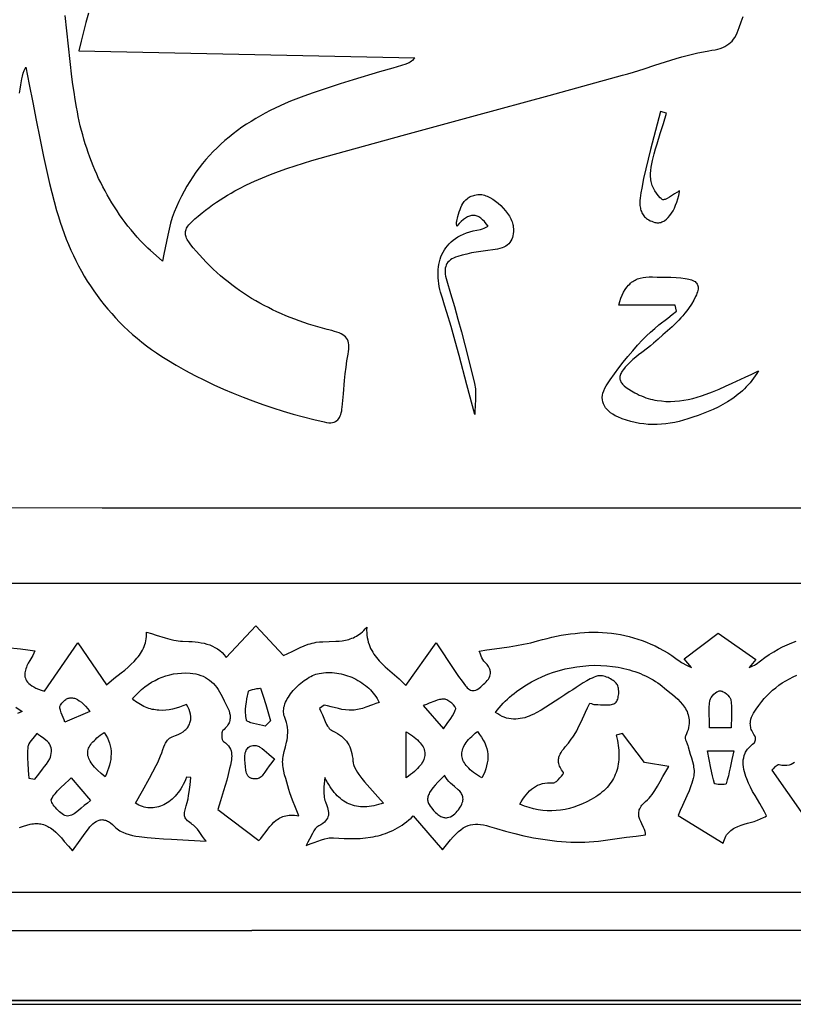
# Model space of a CAD drawing. Extents: x 0 to 523, y 0 to 301.
# Drawn here: x 237 to 319, y 0 to 104 of the extents above; entities that cross this region are included whole.
import ezdxf

# ---------------------------------------------------------------- set-up
doc = ezdxf.new("R2010")
doc.units = 0
doc.layers.add('PAGE_1', color=18, linetype='CONTINUOUS')
doc.layers.add('PAGE_2', color=18, linetype='CONTINUOUS')

msp = doc.modelspace()

# ---------------------------------------------------------------- linework, layer by layer
at = {"layer": 'PAGE_1'}
for points in [[(521.23, 0), (0, 0), (0, 149.67), (0.01, 299.34), (0.02, 299.53), (0.05, 299.73), (0.09, 299.93), (0.14, 300.13), (0.25, 300.53), (0.35, 300.92), (0.33, 299.51), (0.32, 298.1), (0.32, 2.71), (0.32, 0.39), (2.93, 0.39), (520, 0.39)], [(237.01, 96.34), (237.1, 96.79), (237.17, 97.24), (237.27, 97.85), (237.33, 98.16), (237.4, 98.45), (237.5, 98.73), (237.6, 98.95), (237.67, 99.09), (238.05, 97.25), (238.42, 95.38), (238.78, 93.49), (239.16, 91.58), (239.55, 89.67), (239.76, 88.71), (239.98, 87.75), (240.2, 86.8), (240.44, 85.84), (240.68, 84.89), (240.94, 83.94), (241.12, 83.32), (241.32, 82.71), (241.52, 82.11), (241.73, 81.51), (241.96, 80.92), (242.2, 80.34), (242.45, 79.76), (242.71, 79.2), (242.98, 78.64), (243.26, 78.09), (243.56, 77.54), (243.86, 77.01), (244.18, 76.48), (244.51, 75.96), (244.86, 75.46), (245.21, 74.95), (245.58, 74.46), (245.96, 73.98), (246.35, 73.5), (246.76, 73.04), (247.17, 72.58), (247.6, 72.13), (248.04, 71.69), (248.5, 71.26), (248.96, 70.84), (249.44, 70.43), (249.94, 70.03), (250.44, 69.64), (250.96, 69.25), (251.49, 68.88), (252.04, 68.52), (252.6, 68.17), (253.57, 67.58), (254.56, 67.03), (255.55, 66.5), (256.55, 65.99), (257.56, 65.5), (258.58, 65.04), (259.61, 64.61), (260.64, 64.19), (261.69, 63.8), (262.74, 63.42), (263.8, 63.07), (264.87, 62.73), (265.95, 62.42), (267.03, 62.12), (268.12, 61.84), (269.22, 61.58), (269.48, 61.53), (269.71, 61.5), (269.92, 61.5), (270.1, 61.53), (270.27, 61.57), (270.42, 61.63), (270.55, 61.72), (270.66, 61.82), (270.76, 61.94), (270.85, 62.07), (270.92, 62.22), (270.98, 62.38), (271.03, 62.56), (271.07, 62.75), (271.1, 62.94), (271.13, 63.15), (271.2, 63.85), (271.26, 64.55), (271.38, 65.96), (271.45, 66.66), (271.53, 67.36), (271.62, 68.06), (271.75, 68.75), (271.79, 69.03), (271.83, 69.29), (271.84, 69.53), (271.83, 69.75), (271.8, 69.95), (271.75, 70.13), (271.68, 70.3), (271.59, 70.44), (271.48, 70.58), (271.34, 70.7), (271.19, 70.81), (271, 70.91), (270.8, 71), (270.57, 71.09), (270.32, 71.16), (270.04, 71.24), (269.53, 71.36), (269.03, 71.49), (268.53, 71.63), (268.04, 71.78), (267.55, 71.94), (267.06, 72.1), (266.58, 72.27), (266.1, 72.44), (265.62, 72.63), (265.15, 72.82), (264.69, 73.02), (264.22, 73.23), (263.77, 73.44), (263.32, 73.67), (262.87, 73.9), (262.42, 74.14), (261.99, 74.39), (261.55, 74.65), (261.12, 74.92), (260.7, 75.2), (260.28, 75.48), (259.87, 75.77), (259.46, 76.08), (259.06, 76.39), (258.66, 76.71), (258.27, 77.04), (257.88, 77.39), (257.5, 77.74), (257.12, 78.1), (256.75, 78.47), (256.39, 78.85), (256.03, 79.24), (255.68, 79.64), (255.37, 80), (255.11, 80.32), (254.9, 80.62), (254.81, 80.76), (254.74, 80.89), (254.68, 81.02), (254.62, 81.15), (254.59, 81.27), (254.56, 81.38), (254.55, 81.5), (254.55, 81.61), (254.56, 81.73), (254.59, 81.84), (254.62, 81.95), (254.67, 82.06), (254.74, 82.18), (254.81, 82.29), (254.9, 82.41), (255.01, 82.53), (255.25, 82.79), (255.55, 83.06), (255.9, 83.36), (256.31, 83.69), (256.68, 83.98), (257.05, 84.27), (257.43, 84.54), (257.82, 84.81), (258.21, 85.06), (258.6, 85.31), (258.99, 85.55), (259.39, 85.78), (259.79, 86.01), (260.2, 86.23), (261.02, 86.64), (261.85, 87.03), (262.69, 87.4), (263.54, 87.75), (264.4, 88.07), (265.27, 88.38), (266.15, 88.67), (267.03, 88.95), (267.91, 89.22), (269.69, 89.73), (277.45, 91.87), (285.22, 93.99), (292.99, 96.11), (300.76, 98.24), (301.33, 98.4), (301.9, 98.57), (303.04, 98.93), (304.17, 99.31), (305.3, 99.68), (306.44, 100.03), (307.01, 100.19), (307.58, 100.35), (308.15, 100.49), (308.72, 100.62), (309.3, 100.73), (309.88, 100.82), (310.21, 100.88), (310.53, 100.94), (310.82, 101.01), (311.09, 101.09), (311.34, 101.19), (311.57, 101.29), (311.78, 101.41), (311.98, 101.55), (312.16, 101.7), (312.33, 101.86), (312.49, 102.05), (312.63, 102.25), (312.76, 102.48), (312.88, 102.73), (312.99, 103), (313.09, 103.29), (313.28, 103.88), (313.49, 104.46)], [(244.31, 104.8), (244.03, 103.83), (243.77, 102.84), (243.52, 101.85), (243.28, 100.84), (278.79, 100.1), (278.67, 99.95), (278.56, 99.82), (278.44, 99.72), (278.32, 99.64), (278.21, 99.57), (278.09, 99.52), (277.84, 99.43), (276.46, 99.01), (275.07, 98.59), (272.29, 97.76), (270.9, 97.33), (269.52, 96.89), (268.15, 96.43), (267.46, 96.19), (266.78, 95.94), (266.22, 95.72), (265.66, 95.5), (265.11, 95.27), (264.57, 95.02), (264.04, 94.77), (263.51, 94.51), (262.99, 94.24), (262.48, 93.96), (261.98, 93.67), (261.49, 93.37), (261, 93.06), (260.53, 92.74), (260.07, 92.41), (259.61, 92.06), (259.17, 91.71), (258.73, 91.34), (258.31, 90.97), (257.89, 90.58), (257.49, 90.18), (257.1, 89.76), (256.72, 89.34), (256.35, 88.9), (256, 88.45), (255.65, 87.98), (255.32, 87.5), (255, 87.01), (254.7, 86.51), (254.41, 85.99), (254.13, 85.45), (253.86, 84.91), (253.61, 84.34), (253.37, 83.77), (253.26, 83.48), (253.16, 83.19), (252.99, 82.59), (252.83, 81.97), (252.69, 81.34), (252.42, 80.01), (252.28, 79.32), (252.12, 78.6), (251.46, 79.19), (250.86, 79.72), (250.58, 79.97), (250.3, 80.23), (250.04, 80.49), (249.79, 80.75), (249.45, 81.13), (249.12, 81.51), (248.8, 81.9), (248.48, 82.29), (248.18, 82.69), (247.88, 83.09), (247.59, 83.5), (247.32, 83.91), (247.04, 84.32), (246.78, 84.74), (246.53, 85.16), (246.28, 85.59), (246.05, 86.02), (245.82, 86.45), (245.6, 86.89), (245.38, 87.33), (245.18, 87.78), (244.98, 88.23), (244.79, 88.68), (244.61, 89.14), (244.44, 89.6), (244.27, 90.06), (244.12, 90.53), (243.97, 91), (243.82, 91.47), (243.69, 91.94), (243.56, 92.42), (243.44, 92.91), (243.33, 93.39), (243.22, 93.88), (243.13, 94.37), (243.04, 94.86), (242.9, 95.67), (242.78, 96.47), (242.66, 97.27), (242.56, 98.08), (242.36, 99.7), (242.19, 101.31), (241.85, 104.55)], [(153.46, 44.55), (299.67, 44.53), (445.88, 44.52)], [(237.02, 18.69), (237.42, 18.84), (237.8, 18.96), (238.15, 19.04), (238.32, 19.07), (238.49, 19.09), (238.65, 19.11), (238.81, 19.11), (238.97, 19.11), (239.12, 19.09), (239.27, 19.07), (239.42, 19.04), (239.56, 19), (239.71, 18.95), (239.85, 18.89), (239.99, 18.82), (240.13, 18.75), (240.28, 18.66), (240.42, 18.56), (240.56, 18.45), (240.85, 18.21), (241.14, 17.92), (241.44, 17.59), (241.75, 17.22), (242.18, 16.73), (242.63, 16.24), (243.42, 17.36), (243.79, 17.87), (244.15, 18.37), (244.31, 18.57), (244.46, 18.76), (244.62, 18.93), (244.78, 19.09), (244.94, 19.22), (245.11, 19.33), (245.27, 19.42), (245.45, 19.49), (245.54, 19.51), (245.63, 19.52), (245.72, 19.53), (245.81, 19.52), (245.9, 19.51), (246, 19.49), (246.1, 19.46), (246.2, 19.43), (246.31, 19.38), (246.41, 19.32), (246.63, 19.18), (246.86, 19), (247.1, 18.77), (247.21, 18.66), (247.34, 18.55), (247.48, 18.46), (247.62, 18.36), (247.77, 18.28), (247.93, 18.2), (248.26, 18.06), (248.61, 17.95), (248.96, 17.86), (249.31, 17.78), (249.66, 17.74), (250.51, 17.64), (251.36, 17.57), (252.22, 17.5), (253.09, 17.45), (254.88, 17.35), (256.74, 17.24), (256.55, 17.48), (256.36, 17.74), (256, 18.26), (255.81, 18.51), (255.61, 18.74), (255.51, 18.84), (255.4, 18.94), (255.28, 19.03), (255.16, 19.11), (255.01, 19.22), (254.88, 19.32), (254.77, 19.42), (254.67, 19.53), (254.6, 19.63), (254.54, 19.73), (254.5, 19.84), (254.47, 19.95), (254.45, 20.06), (254.45, 20.18), (254.46, 20.3), (254.48, 20.43), (254.55, 20.7), (254.64, 21), (254.75, 21.36), (254.83, 21.72), (254.89, 22.09), (254.95, 22.47), (255.04, 23.22), (255.08, 23.6), (255.14, 23.97), (254.66, 24.02), (254.56, 23.75), (254.44, 23.5), (254.32, 23.25), (254.19, 23.02), (254.06, 22.8), (253.92, 22.59), (253.77, 22.39), (253.62, 22.2), (253.47, 22.02), (253.31, 21.86), (253.14, 21.7), (252.97, 21.56), (252.8, 21.43), (252.63, 21.31), (252.45, 21.2), (252.27, 21.11), (252.08, 21.02), (251.9, 20.95), (251.71, 20.89), (251.52, 20.85), (251.33, 20.81), (251.14, 20.79), (250.95, 20.78), (250.76, 20.78), (250.57, 20.79), (250.38, 20.82), (250.19, 20.86), (250.01, 20.91), (249.82, 20.98), (249.64, 21.06), (249.45, 21.15), (249.28, 21.26), (250.02, 22.59), (250.76, 23.91), (251.12, 24.58), (251.46, 25.24), (251.62, 25.58), (251.78, 25.92), (251.92, 26.27), (252.06, 26.61), (252.17, 26.93), (252.28, 27.22), (252.38, 27.48), (252.44, 27.61), (252.51, 27.72), (252.58, 27.84), (252.67, 27.94), (252.77, 28.04), (252.88, 28.13), (253.01, 28.22), (253.15, 28.3), (253.32, 28.37), (253.5, 28.44), (253.8, 28.55), (254.06, 28.68), (254.3, 28.82), (254.5, 28.98), (254.6, 29.06), (254.68, 29.15), (254.76, 29.24), (254.83, 29.34), (254.89, 29.44), (254.94, 29.54), (254.99, 29.64), (255.03, 29.75), (255.06, 29.86), (255.09, 29.97), (255.11, 30.08), (255.12, 30.2), (255.11, 30.44), (255.08, 30.68), (255.02, 30.94), (254.93, 31.19), (254.8, 31.45), (254.65, 31.72), (254.29, 31.56), (253.92, 31.43), (253.56, 31.31), (253.19, 31.22), (252.83, 31.15), (252.47, 31.1), (252.11, 31.08), (251.75, 31.09), (251.57, 31.11), (251.4, 31.13), (251.22, 31.16), (251.04, 31.19), (250.86, 31.24), (250.69, 31.29), (250.51, 31.36), (250.33, 31.43), (250.16, 31.51), (249.98, 31.6), (249.81, 31.69), (249.63, 31.8), (249.46, 31.92), (249.28, 32.04), (249.11, 32.18), (248.94, 32.33), (249.26, 32.67), (249.59, 32.99), (249.92, 33.29), (250.26, 33.57), (250.61, 33.82), (250.97, 34.06), (251.34, 34.26), (251.71, 34.45), (252.09, 34.61), (252.49, 34.74), (252.89, 34.85), (253.3, 34.94), (253.72, 35), (254.15, 35.03), (254.6, 35.04), (255.05, 35.02), (255.35, 34.99), (255.64, 34.94), (255.91, 34.87), (256.18, 34.79), (256.43, 34.69), (256.67, 34.57), (256.9, 34.43), (257.11, 34.28), (257.32, 34.11), (257.51, 33.93), (257.69, 33.73), (257.86, 33.52), (258.02, 33.29), (258.17, 33.06), (258.3, 32.81), (258.43, 32.54), (258.63, 32.11), (258.86, 31.68), (258.97, 31.46), (259.07, 31.24), (259.16, 31.02), (259.22, 30.79), (259.27, 30.57), (259.28, 30.45), (259.28, 30.34), (259.28, 30.23), (259.26, 30.11), (259.24, 30), (259.2, 29.88), (259.16, 29.77), (259.1, 29.65), (259.04, 29.54), (258.95, 29.42), (258.86, 29.3), (258.75, 29.19), (258.63, 29.07), (258.5, 28.95), (258.46, 28.91), (258.44, 28.86), (258.42, 28.8), (258.4, 28.72), (258.39, 28.55), (258.39, 28.36), (258.41, 28.17), (258.45, 28), (258.48, 27.93), (258.51, 27.87), (258.55, 27.82), (258.58, 27.78), (258.79, 27.64), (258.96, 27.48), (259.1, 27.32), (259.22, 27.15), (259.3, 26.98), (259.37, 26.8), (259.41, 26.62), (259.43, 26.43), (259.44, 26.25), (259.43, 26.06), (259.41, 25.87), (259.38, 25.68), (259.31, 25.3), (259.22, 24.93), (259.08, 24.32), (258.92, 23.72), (258.59, 22.57), (258.27, 21.52), (257.99, 20.61), (262.32, 17.32), (262.51, 17.54), (262.7, 17.78), (263.08, 18.28), (263.27, 18.54), (263.47, 18.79), (263.69, 19.03), (263.91, 19.25), (264.15, 19.46), (264.28, 19.55), (264.41, 19.64), (264.54, 19.72), (264.69, 19.79), (264.84, 19.85), (264.99, 19.91), (265.16, 19.95), (265.33, 19.98), (265.51, 20), (265.69, 20.02), (265.89, 20.01), (266.09, 20), (266.31, 19.97), (266.53, 19.93), (266.19, 20.8), (265.88, 21.6), (265.73, 21.98), (265.6, 22.36), (265.47, 22.73), (265.36, 23.1), (265.15, 23.88), (265.04, 24.27), (264.95, 24.66), (264.88, 25.06), (264.86, 25.25), (264.84, 25.45), (264.83, 25.64), (264.84, 25.83), (264.86, 26.01), (264.88, 26.19), (265, 26.72), (265.13, 27.22), (265.24, 27.72), (265.29, 27.96), (265.33, 28.21), (265.35, 28.47), (265.37, 28.72), (265.36, 28.99), (265.34, 29.26), (265.3, 29.53), (265.23, 29.82), (265.14, 30.12), (265.03, 30.43), (264.97, 30.58), (264.94, 30.74), (264.92, 30.9), (264.92, 31.06), (264.94, 31.23), (264.97, 31.41), (265.01, 31.58), (265.07, 31.76), (265.14, 31.94), (265.22, 32.12), (265.32, 32.3), (265.43, 32.47), (265.54, 32.65), (265.67, 32.83), (265.8, 33), (265.94, 33.17), (266.09, 33.34), (266.25, 33.5), (266.58, 33.81), (266.92, 34.1), (267.1, 34.23), (267.27, 34.35), (267.45, 34.47), (267.64, 34.58), (267.82, 34.67), (268, 34.76), (268.17, 34.84), (268.35, 34.9), (268.52, 34.95), (268.69, 34.99), (268.92, 35.03), (269.15, 35.06), (269.38, 35.08), (269.61, 35.09), (269.84, 35.09), (270.08, 35.08), (270.31, 35.06), (270.55, 35.03), (270.78, 34.99), (271.02, 34.94), (271.25, 34.89), (271.48, 34.82), (271.7, 34.75), (271.93, 34.67), (272.15, 34.58), (272.37, 34.48), (272.58, 34.37), (272.79, 34.26), (273, 34.14), (273.2, 34.01), (273.39, 33.87), (273.58, 33.73), (273.76, 33.58), (273.93, 33.42), (274.1, 33.26), (274.26, 33.08), (274.41, 32.91), (274.55, 32.73), (274.69, 32.54), (274.81, 32.34), (274.92, 32.14), (275.03, 31.93), (274.67, 31.81), (274.32, 31.68), (273.62, 31.42), (273.27, 31.3), (272.93, 31.2), (272.75, 31.16), (272.58, 31.13), (272.4, 31.11), (272.23, 31.09), (272.04, 31.09), (271.85, 31.09), (271.48, 31.13), (271.1, 31.19), (270.72, 31.27), (269.96, 31.46), (269.58, 31.55), (269.2, 31.63), (268.72, 31.29), (268.88, 30.96), (269.03, 30.61), (269.17, 30.26), (269.32, 29.91), (269.48, 29.58), (269.57, 29.43), (269.66, 29.3), (269.76, 29.17), (269.86, 29.07), (269.98, 28.98), (270.1, 28.91), (270.37, 28.78), (270.62, 28.64), (270.85, 28.49), (271.05, 28.34), (271.24, 28.18), (271.41, 28.01), (271.57, 27.83), (271.7, 27.64), (271.82, 27.44), (271.92, 27.23), (272.01, 27.01), (272.08, 26.78), (272.14, 26.54), (272.19, 26.28), (272.23, 26.01), (272.25, 25.73), (272.27, 25.61), (272.29, 25.49), (272.32, 25.36), (272.36, 25.24), (272.46, 25), (272.59, 24.77), (272.73, 24.53), (272.89, 24.31), (273.21, 23.88), (273.47, 23.54), (273.75, 23.21), (274.32, 22.57), (274.9, 21.93), (275.49, 21.29), (275.23, 21.2), (274.96, 21.12), (274.71, 21.06), (274.46, 21), (274.21, 20.96), (273.97, 20.92), (273.74, 20.9), (273.51, 20.89), (273.28, 20.89), (273.06, 20.9), (272.85, 20.92), (272.63, 20.96), (272.43, 21), (272.22, 21.06), (272.03, 21.12), (271.83, 21.2), (271.64, 21.29), (271.46, 21.39), (271.28, 21.5), (271.1, 21.63), (270.93, 21.76), (270.76, 21.91), (270.6, 22.06), (270.44, 22.23), (270.28, 22.41), (270.13, 22.6), (269.98, 22.8), (269.84, 23.01), (269.7, 23.23), (269.56, 23.47), (269.43, 23.71), (269.29, 23.97), (269.21, 23.32), (269.19, 22.99), (269.17, 22.66), (269.18, 22.34), (269.21, 22.03), (269.23, 21.87), (269.26, 21.72), (269.3, 21.57), (269.35, 21.43), (269.5, 21.02), (269.56, 20.83), (269.61, 20.65), (269.64, 20.47), (269.66, 20.3), (269.67, 20.13), (269.66, 19.97), (269.62, 19.82), (269.56, 19.67), (269.48, 19.53), (269.37, 19.39), (269.24, 19.25), (269.07, 19.12), (268.87, 18.99), (268.64, 18.86), (268.54, 18.81), (268.45, 18.73), (268.36, 18.65), (268.28, 18.56), (268.12, 18.33), (267.98, 18.07), (267.67, 17.48), (267.49, 17.15), (267.3, 16.81), (267.75, 16.96), (268.17, 17.1), (268.93, 17.38), (269.27, 17.49), (269.59, 17.57), (269.75, 17.6), (269.9, 17.62), (270.05, 17.62), (270.2, 17.61), (270.78, 17.57), (271.34, 17.53), (271.91, 17.52), (272.47, 17.52), (273.02, 17.54), (273.57, 17.59), (274.11, 17.67), (274.38, 17.71), (274.65, 17.77), (274.91, 17.83), (275.17, 17.9), (275.44, 17.98), (275.69, 18.07), (275.95, 18.17), (276.21, 18.27), (276.46, 18.39), (276.71, 18.52), (276.96, 18.65), (277.21, 18.8), (277.45, 18.96), (277.69, 19.13), (277.93, 19.31), (278.17, 19.5), (278.4, 19.7), (278.64, 19.92), (281.71, 16.33), (282, 16.7), (282.28, 17.06), (282.56, 17.4), (282.85, 17.73), (283.13, 18.01), (283.41, 18.26), (283.67, 18.47), (283.92, 18.65), (284.18, 18.79), (284.43, 18.9), (284.68, 18.98), (284.93, 19.03), (285.2, 19.05), (285.47, 19.05), (285.75, 19.02), (286.05, 18.97), (286.37, 18.91), (286.7, 18.82), (287.44, 18.6), (288.4, 18.32), (289.37, 18.06), (290.34, 17.83), (290.84, 17.72), (291.33, 17.62), (291.83, 17.53), (292.32, 17.45), (292.82, 17.38), (293.32, 17.32), (293.81, 17.26), (294.31, 17.22), (294.81, 17.18), (295.3, 17.16), (295.79, 17.14), (296.27, 17.14), (296.76, 17.16), (297.24, 17.19), (297.73, 17.22), (298.22, 17.27), (299.2, 17.39), (300.19, 17.52), (301.18, 17.66), (302.19, 17.79), (303.2, 17.91), (303.2, 18.01), (303.19, 18.1), (303.14, 18.29), (303.07, 18.49), (302.98, 18.69), (302.78, 19.1), (302.68, 19.32), (302.59, 19.53), (302.52, 19.76), (302.49, 19.87), (302.48, 19.98), (302.47, 20.1), (302.47, 20.21), (302.48, 20.33), (302.5, 20.45), (302.53, 20.57), (302.58, 20.69), (302.64, 20.82), (302.72, 20.94), (302.81, 21.07), (302.93, 21.19), (303.05, 21.32), (303.2, 21.45), (303.38, 21.61), (303.56, 21.79), (303.72, 21.98), (303.88, 22.18), (304.03, 22.39), (304.17, 22.61), (304.46, 23.07), (304.74, 23.57), (305.02, 24.09), (305.32, 24.62), (305.66, 25.16), (303.09, 25.58), (300.74, 28.63), (300.08, 28.47), (300.21, 27.91), (300.26, 27.64), (300.3, 27.38), (300.33, 27.12), (300.36, 26.86), (300.37, 26.6), (300.38, 26.35), (300.37, 26.11), (300.36, 25.87), (300.34, 25.63), (300.3, 25.4), (300.26, 25.17), (300.21, 24.94), (300.15, 24.72), (300.08, 24.51), (299.99, 24.29), (299.9, 24.09), (299.8, 23.88), (299.68, 23.69), (299.56, 23.49), (299.42, 23.3), (299.28, 23.12), (299.12, 22.94), (298.95, 22.76), (298.77, 22.59), (298.58, 22.42), (298.38, 22.26), (298.16, 22.1), (297.94, 21.95), (297.7, 21.8), (297.45, 21.66), (296.99, 21.41), (296.53, 21.2), (296.07, 21.01), (295.6, 20.85), (295.14, 20.72), (294.68, 20.61), (294.21, 20.54), (293.74, 20.49), (293.27, 20.47), (292.8, 20.47), (292.32, 20.51), (291.85, 20.58), (291.36, 20.68), (290.88, 20.8), (290.38, 20.96), (289.89, 21.15), (290.05, 21.43), (290.21, 21.69), (290.38, 21.93), (290.56, 22.16), (290.74, 22.37), (290.93, 22.57), (291.13, 22.75), (291.33, 22.9), (291.55, 23.04), (291.78, 23.16), (292.02, 23.26), (292.28, 23.34), (292.54, 23.4), (292.83, 23.43), (293.12, 23.44), (293.44, 23.43), (293.51, 23.44), (293.59, 23.47), (293.68, 23.52), (293.77, 23.58), (293.95, 23.75), (294.13, 23.94), (294.3, 24.14), (294.43, 24.31), (294.51, 24.44), (294.53, 24.49), (294.53, 24.51), (294.42, 24.65), (294.32, 24.79), (294.23, 24.93), (294.16, 25.07), (294.1, 25.2), (294.06, 25.32), (294.02, 25.45), (294, 25.57), (293.99, 25.68), (293.98, 25.8), (293.99, 25.91), (294.01, 26.02), (294.03, 26.13), (294.07, 26.23), (294.15, 26.44), (294.26, 26.64), (294.39, 26.84), (294.54, 27.03), (294.7, 27.23), (295.03, 27.62), (295.19, 27.82), (295.34, 28.03), (295.5, 28.25), (295.64, 28.47), (295.91, 28.93), (296.15, 29.41), (296.39, 29.89), (296.83, 30.88), (297.05, 31.37), (297.29, 31.86), (297.46, 31.8), (297.6, 31.74), (297.73, 31.7), (297.8, 31.69), (297.86, 31.69), (298.14, 31.69), (298.44, 31.68), (298.75, 31.66), (299.04, 31.66), (299.33, 31.67), (299.46, 31.68), (299.59, 31.7), (299.71, 31.73), (299.83, 31.77), (299.93, 31.83), (300.02, 31.89), (300.09, 31.96), (300.15, 32.05), (300.2, 32.15), (300.25, 32.27), (300.28, 32.4), (300.31, 32.54), (300.33, 32.68), (300.35, 32.83), (300.35, 32.98), (300.35, 33.13), (300.34, 33.28), (300.32, 33.42), (300.29, 33.55), (300.26, 33.67), (300.21, 33.78), (300.15, 33.87), (300.07, 33.97), (299.98, 34.06), (299.87, 34.16), (299.76, 34.25), (299.63, 34.33), (299.5, 34.41), (299.36, 34.49), (299.22, 34.55), (299.07, 34.61), (298.93, 34.66), (298.78, 34.7), (298.64, 34.73), (298.51, 34.74), (298.37, 34.75), (298.25, 34.74), (298.14, 34.72), (297.94, 34.65), (297.74, 34.58), (297.55, 34.5), (297.35, 34.41), (296.98, 34.21), (296.6, 33.99), (295.87, 33.51), (295.5, 33.27), (295.13, 33.03), (294.64, 32.72), (294.14, 32.39), (293.15, 31.73), (292.66, 31.41), (292.15, 31.11), (291.64, 30.83), (291.38, 30.69), (291.11, 30.57), (290.89, 30.47), (290.66, 30.39), (290.42, 30.31), (290.19, 30.25), (289.95, 30.21), (289.71, 30.18), (289.47, 30.16), (289.23, 30.16), (288.98, 30.18), (288.74, 30.22), (288.5, 30.27), (288.26, 30.35), (288.03, 30.45), (287.79, 30.57), (287.56, 30.71), (287.33, 30.87), (287.52, 31.12), (287.72, 31.36), (287.93, 31.6), (288.14, 31.83), (288.36, 32.05), (288.59, 32.27), (288.82, 32.48), (289.06, 32.68), (289.3, 32.88), (289.55, 33.07), (289.8, 33.26), (290.06, 33.44), (290.33, 33.61), (290.59, 33.78), (291.14, 34.1), (291.7, 34.39), (292.28, 34.66), (292.87, 34.9), (293.47, 35.11), (294.08, 35.3), (294.69, 35.46), (295.32, 35.59), (295.94, 35.7), (296.57, 35.77), (297.2, 35.82), (297.83, 35.85), (298.45, 35.84), (299.08, 35.8), (299.69, 35.74), (300, 35.7), (300.3, 35.65), (300.6, 35.59), (300.9, 35.52), (301.2, 35.45), (301.49, 35.37), (301.78, 35.28), (302.07, 35.19), (302.36, 35.09), (302.64, 34.97), (302.91, 34.86), (303.18, 34.73), (303.45, 34.6), (303.72, 34.46), (303.98, 34.31), (304.23, 34.15), (304.48, 33.99), (304.72, 33.81), (304.96, 33.63), (305.19, 33.44), (305.75, 32.99), (306.03, 32.76), (306.31, 32.51), (306.59, 32.26), (306.85, 32), (307.09, 31.72), (307.2, 31.57), (307.3, 31.42), (307.4, 31.27), (307.49, 31.11), (307.57, 30.95), (307.64, 30.78), (307.69, 30.61), (307.74, 30.44), (307.77, 30.25), (307.79, 30.07), (307.8, 29.87), (307.79, 29.68), (307.77, 29.47), (307.73, 29.26), (307.68, 29.04), (307.6, 28.82), (307.51, 28.59), (307.4, 28.35), (307.38, 28.3), (307.37, 28.24), (307.38, 28.12), (307.42, 27.98), (307.47, 27.83), (307.6, 27.53), (307.66, 27.38), (307.7, 27.23), (307.8, 26.84), (307.91, 26.45), (308.03, 26.06), (308.14, 25.67), (308.24, 25.28), (308.27, 25.09), (308.3, 24.9), (308.31, 24.71), (308.31, 24.52), (308.3, 24.34), (308.28, 24.16), (308.22, 23.89), (308.15, 23.63), (308.07, 23.37), (307.98, 23.1), (307.79, 22.58), (307.56, 22.06), (307.09, 21.02), (306.85, 20.5), (306.62, 19.96), (311.41, 17.05), (311.46, 17.25), (311.52, 17.44), (311.59, 17.61), (311.67, 17.77), (311.76, 17.91), (311.87, 18.05), (311.98, 18.17), (312.1, 18.29), (312.22, 18.39), (312.36, 18.49), (312.5, 18.58), (312.64, 18.66), (312.95, 18.81), (313.28, 18.93), (313.62, 19.04), (313.97, 19.15), (314.67, 19.35), (315.02, 19.47), (315.35, 19.6), (315.67, 19.74), (315.82, 19.83), (315.97, 19.92), (315.76, 20.37), (315.27, 21.23), (314.76, 22.08), (314.51, 22.52), (314.28, 22.95), (314.07, 23.4), (313.88, 23.85), (313.8, 24.1), (313.71, 24.35), (313.64, 24.6), (313.58, 24.85), (313.54, 25.1), (313.51, 25.35), (313.51, 25.6), (313.52, 25.84), (313.56, 26.08), (313.62, 26.32), (313.71, 26.55), (313.77, 26.66), (313.83, 26.78), (313.9, 26.89), (313.98, 27), (314.07, 27.1), (314.16, 27.21), (314.27, 27.31), (314.39, 27.41), (314.51, 27.51), (314.64, 27.61), (314.7, 27.67), (314.74, 27.75), (314.78, 27.86), (314.8, 27.98), (314.81, 28.11), (314.8, 28.22), (314.78, 28.32), (314.75, 28.4), (314.65, 28.54), (314.56, 28.67), (314.49, 28.81), (314.42, 28.94), (314.37, 29.07), (314.33, 29.2), (314.3, 29.32), (314.28, 29.45), (314.27, 29.57), (314.26, 29.69), (314.27, 29.81), (314.28, 29.92), (314.33, 30.15), (314.4, 30.37), (314.49, 30.59), (314.61, 30.8), (314.74, 31.01), (314.88, 31.21), (315.18, 31.61), (315.48, 32.01), (315.74, 32.33), (316.02, 32.63), (316.31, 32.93), (316.62, 33.21), (316.95, 33.48), (317.29, 33.74), (317.64, 33.98), (318.01, 34.21), (318.4, 34.42), (318.79, 34.63), (319.19, 34.81)], [(236.63, 31.44), (237.28, 30.98), (237.03, 30.87), (236.79, 30.77)], [(318.94, 25.56), (318.76, 25.45), (318.57, 25.36), (318.36, 25.3), (318.13, 25.26), (317.88, 25.25), (317.6, 25.27), (317.31, 25.31), (317.26, 25.32), (317.2, 25.31), (317.09, 25.26), (316.98, 25.19), (316.87, 25.1), (316.67, 24.9), (316.6, 24.82), (316.54, 24.77), (319.84, 20.05)]]:
    msp.add_lwpolyline(points, dxfattribs=at)
for points in [[(0.35, 300.92), (522.82, 300.92), (522.82, 0.36), (521.41, 0.38), (520, 0.39), (2.93, 0.39), (0.32, 0.39), (0.32, 2.71), (0.32, 298.1), (0.33, 299.51)], [(285.14, 62.37), (284.3, 65.51), (283.48, 68.61), (283.07, 70.14), (282.64, 71.66), (282.19, 73.17), (281.95, 73.93), (281.71, 74.67), (281.61, 74.98), (281.52, 75.29), (281.45, 75.6), (281.39, 75.91), (281.34, 76.21), (281.3, 76.52), (281.27, 76.81), (281.26, 77.11), (281.26, 77.4), (281.27, 77.69), (281.3, 77.97), (281.34, 78.25), (281.4, 78.52), (281.47, 78.79), (281.56, 79.04), (281.66, 79.29), (281.78, 79.54), (281.92, 79.77), (282.07, 80), (282.24, 80.22), (282.43, 80.42), (282.64, 80.62), (282.86, 80.81), (283.1, 80.98), (283.36, 81.15), (283.64, 81.3), (283.94, 81.44), (284.26, 81.57), (284.6, 81.68), (284.96, 81.78), (285.34, 81.86), (285.74, 81.93), (285.84, 81.96), (285.94, 81.99), (286.14, 82.08), (286.34, 82.19), (286.54, 82.29), (286.35, 82.55), (286.15, 82.78), (285.96, 82.97), (285.77, 83.13), (285.58, 83.26), (285.48, 83.31), (285.38, 83.35), (285.29, 83.38), (285.19, 83.4), (285.09, 83.41), (284.99, 83.42), (284.89, 83.41), (284.79, 83.4), (284.69, 83.38), (284.59, 83.35), (284.48, 83.31), (284.38, 83.26), (284.16, 83.14), (283.94, 82.98), (283.71, 82.79), (283.47, 82.56), (283.23, 82.3), (283.22, 82.58), (283.22, 82.7), (283.23, 82.81), (283.35, 83.31), (283.42, 83.56), (283.49, 83.81), (283.58, 84.04), (283.67, 84.27), (283.77, 84.49), (283.89, 84.7), (284.03, 84.89), (284.18, 85.06), (284.36, 85.21), (284.45, 85.28), (284.55, 85.35), (284.66, 85.41), (284.77, 85.46), (284.89, 85.5), (285.02, 85.54), (285.16, 85.58), (285.3, 85.6), (285.45, 85.62), (285.61, 85.63), (285.74, 85.63), (285.87, 85.62), (286.01, 85.59), (286.15, 85.56), (286.3, 85.51), (286.44, 85.45), (286.59, 85.39), (286.74, 85.31), (287.03, 85.14), (287.33, 84.94), (287.61, 84.71), (287.89, 84.46), (288.15, 84.2), (288.39, 83.92), (288.61, 83.63), (288.8, 83.34), (288.96, 83.05), (289.03, 82.9), (289.08, 82.76), (289.13, 82.62), (289.17, 82.48), (289.2, 82.34), (289.21, 82.21), (289.23, 81.96), (289.22, 81.72), (289.2, 81.49), (289.16, 81.28), (289.11, 81.08), (289.04, 80.9), (288.95, 80.72), (288.84, 80.56), (288.72, 80.42), (288.57, 80.29), (288.41, 80.17), (288.22, 80.07), (288.02, 79.98), (287.79, 79.91), (287.54, 79.86), (287.28, 79.82), (286.28, 79.69), (285.78, 79.62), (285.28, 79.54), (284.79, 79.45), (284.3, 79.34), (283.81, 79.22), (283.33, 79.09), (283.11, 79.01), (282.9, 78.92), (282.72, 78.83), (282.56, 78.72), (282.42, 78.6), (282.3, 78.47), (282.2, 78.33), (282.12, 78.17), (282.06, 78.01), (282.02, 77.83), (282, 77.64), (282, 77.44), (282.01, 77.22), (282.05, 76.99), (282.1, 76.75), (282.18, 76.49), (282.58, 75.15), (282.98, 73.8), (283.36, 72.45), (283.73, 71.1), (284.08, 69.74), (284.43, 68.38), (285.1, 65.66), (285.14, 65.47), (285.18, 65.27), (285.2, 65.08), (285.21, 64.88), (285.22, 64.47), (285.21, 64.06), (285.17, 63.22), (285.15, 62.79)], [(244.46, 30.97), (241.81, 29.83), (241.73, 30.07), (241.63, 30.33), (241.42, 30.84), (241.34, 31.09), (241.31, 31.2), (241.29, 31.31), (241.28, 31.41), (241.29, 31.5), (241.3, 31.58), (241.34, 31.65), (241.5, 31.86), (241.66, 32.04), (241.82, 32.18), (241.91, 32.24), (241.99, 32.29), (242.08, 32.33), (242.17, 32.36), (242.26, 32.39), (242.35, 32.4), (242.44, 32.41), (242.54, 32.41), (242.63, 32.4), (242.73, 32.39), (242.83, 32.36), (242.92, 32.33), (243.13, 32.23), (243.33, 32.11), (243.55, 31.95), (243.77, 31.75), (243.99, 31.53), (244.22, 31.26)], [(281.83, 29.13), (282.23, 29.71), (282.61, 30.24), (282.77, 30.49), (282.91, 30.74), (283.03, 30.99), (283.08, 31.11), (283.12, 31.24), (283.12, 31.29), (283.1, 31.35), (283.07, 31.42), (283.02, 31.5), (282.88, 31.66), (282.7, 31.83), (282.5, 31.99), (282.29, 32.13), (282.19, 32.19), (282.09, 32.23), (281.99, 32.26), (281.9, 32.27), (281.78, 32.28), (281.66, 32.27), (281.54, 32.25), (281.42, 32.23), (281.17, 32.16), (280.9, 32.07), (280.33, 31.83), (280.02, 31.71), (279.69, 31.59)], [(238, 23.93), (238.62, 23.81), (239.04, 24.34), (239.46, 24.87), (239.66, 25.14), (239.86, 25.41), (240.04, 25.69), (240.21, 25.97), (240.28, 26.14), (240.34, 26.32), (240.37, 26.52), (240.38, 26.73), (240.38, 26.93), (240.35, 27.13), (240.3, 27.3), (240.27, 27.39), (240.23, 27.46), (240.17, 27.55), (240.11, 27.64), (239.96, 27.8), (239.79, 27.95), (239.6, 28.1), (239.22, 28.37), (239.03, 28.51), (238.84, 28.65), (238.71, 28.46), (238.56, 28.28), (238.26, 27.91), (238.12, 27.72), (238.01, 27.54), (237.96, 27.44), (237.93, 27.35), (237.9, 27.25), (237.88, 27.15), (237.86, 26.75), (237.85, 26.35), (237.86, 25.95), (237.88, 25.55), (237.94, 24.74), (237.98, 24.33)], [(263.96, 25.95), (263.67, 25.57), (263.41, 25.21), (263.17, 24.86), (262.95, 24.55), (262.75, 24.28), (262.65, 24.17), (262.55, 24.07), (262.45, 23.99), (262.35, 23.92), (262.25, 23.88), (262.15, 23.85), (261.91, 23.84), (261.81, 23.84), (261.71, 23.85), (261.62, 23.87), (261.53, 23.89), (261.45, 23.92), (261.38, 23.96), (261.32, 24), (261.26, 24.05), (261.16, 24.17), (261.08, 24.3), (261.01, 24.44), (260.97, 24.6), (260.93, 24.77), (260.89, 25.12), (260.86, 25.49), (260.84, 25.84), (260.83, 26), (260.83, 26.15), (260.84, 26.3), (260.86, 26.45), (260.88, 26.59), (260.92, 26.73), (260.96, 26.85), (261.02, 26.97), (261.1, 27.07), (261.18, 27.17), (261.28, 27.24), (261.39, 27.3), (261.52, 27.35), (261.67, 27.37), (261.83, 27.37), (262.02, 27.36), (262.12, 27.33), (262.23, 27.3), (262.33, 27.25), (262.43, 27.19), (262.65, 27.05), (262.87, 26.87), (263.36, 26.44), (263.65, 26.2)], [(309.75, 26.82), (312.51, 26.82), (312.32, 25.9), (312.14, 25.01), (312.04, 24.58), (311.94, 24.16), (311.83, 23.74), (311.72, 23.33), (311.7, 23.31), (311.65, 23.29), (311.51, 23.26), (311.32, 23.25), (311.09, 23.25), (310.87, 23.25), (310.68, 23.27), (310.53, 23.3), (310.49, 23.32), (310.47, 23.34), (310.36, 23.74), (310.26, 24.15), (310.09, 24.99), (309.92, 25.88)]]:
    msp.add_lwpolyline(points, close=True, dxfattribs=at)
at = {"layer": 'PAGE_2'}
for points in [[(305.42, 94.24), (304.78, 94.41), (304.25, 92.4), (303.71, 90.38), (303.45, 89.37), (303.21, 88.36), (302.98, 87.34), (302.78, 86.32), (302.68, 85.8), (302.64, 85.53), (302.61, 85.26), (302.59, 84.99), (302.59, 84.72), (302.6, 84.46), (302.64, 84.2), (302.67, 84.07), (302.7, 83.95), (302.75, 83.83), (302.8, 83.71), (302.86, 83.6), (302.93, 83.49), (303, 83.39), (303.09, 83.29), (303.19, 83.19), (303.29, 83.1), (303.41, 83.02), (303.54, 82.94), (303.68, 82.86), (303.84, 82.8), (304, 82.74), (304.18, 82.68), (304.29, 82.66), (304.39, 82.65), (304.5, 82.64), (304.6, 82.65), (304.71, 82.67), (304.81, 82.69), (304.91, 82.73), (305.01, 82.77), (305.11, 82.82), (305.21, 82.89), (305.4, 83.03), (305.59, 83.21), (305.77, 83.42), (305.93, 83.65), (306.09, 83.91), (306.24, 84.19), (306.37, 84.5), (306.49, 84.83), (306.6, 85.18), (306.69, 85.54), (306.77, 85.92), (306.77, 85.99), (306.75, 86.04), (306.74, 86.05), (306.74, 86.04), (306.75, 85.98), (306.51, 85.84), (306.25, 85.69), (305.71, 85.36), (305.47, 85.22), (305.25, 85.12), (305.15, 85.09), (305.07, 85.08), (305, 85.08), (304.95, 85.11), (304.84, 85.2), (304.73, 85.3), (304.53, 85.52), (304.34, 85.76), (304.17, 86.03), (304.02, 86.31), (303.9, 86.59), (303.85, 86.74), (303.81, 86.88), (303.78, 87.02), (303.75, 87.17), (303.73, 87.33), (303.72, 87.5), (303.72, 87.84), (303.75, 88.19), (303.79, 88.54), (303.86, 88.89), (303.93, 89.24), (304.1, 89.92), (304.25, 90.47), (304.41, 91.01), (304.74, 92.09), (305.08, 93.16)], [(306.33, 73.92), (300.36, 73.92), (300.47, 74.31), (300.59, 74.67), (300.72, 75), (300.87, 75.3), (301.03, 75.58), (301.21, 75.84), (301.4, 76.06), (301.51, 76.17), (301.61, 76.26), (301.72, 76.35), (301.84, 76.44), (301.96, 76.51), (302.08, 76.58), (302.21, 76.65), (302.34, 76.71), (302.48, 76.76), (302.62, 76.8), (302.92, 76.87), (303.23, 76.91), (303.57, 76.93), (303.93, 76.92), (304.41, 76.9), (304.9, 76.9), (305.38, 76.9), (305.87, 76.89), (306.43, 76.86), (306.93, 76.82), (307.37, 76.77), (307.57, 76.73), (307.75, 76.69), (307.91, 76.65), (308.06, 76.6), (308.2, 76.54), (308.32, 76.48), (308.42, 76.42), (308.51, 76.34), (308.59, 76.26), (308.65, 76.17), (308.69, 76.08), (308.73, 75.97), (308.74, 75.86), (308.75, 75.74), (308.74, 75.62), (308.71, 75.48), (308.67, 75.34), (308.62, 75.18), (308.56, 75.02), (308.48, 74.84), (308.28, 74.47), (308.03, 74.05), (307.73, 73.58), (307.54, 73.32), (307.35, 73.07), (307.14, 72.82), (306.92, 72.58), (306.7, 72.34), (306.47, 72.11), (306, 71.65), (305, 70.78), (304.51, 70.34), (304.02, 69.9), (303.72, 69.64), (303.41, 69.4), (302.78, 68.92), (302.46, 68.68), (302.15, 68.44), (301.85, 68.18), (301.56, 67.92), (301.28, 67.64), (301.04, 67.38), (300.84, 67.14), (300.69, 66.91), (300.63, 66.81), (300.57, 66.7), (300.53, 66.6), (300.5, 66.5), (300.48, 66.4), (300.47, 66.3), (300.47, 66.21), (300.47, 66.12), (300.49, 66.02), (300.53, 65.93), (300.57, 65.85), (300.62, 65.76), (300.68, 65.67), (300.75, 65.58), (300.93, 65.4), (301.15, 65.23), (301.41, 65.04), (301.72, 64.86), (302.07, 64.66), (302.3, 64.54), (302.53, 64.43), (302.76, 64.33), (303, 64.24), (303.23, 64.15), (303.47, 64.08), (303.7, 64.01), (303.93, 63.95), (304.17, 63.9), (304.4, 63.86), (304.88, 63.8), (305.35, 63.76), (305.82, 63.76), (306.29, 63.78), (306.76, 63.82), (307.24, 63.89), (307.71, 63.97), (308.18, 64.08), (308.65, 64.21), (309.12, 64.35), (309.58, 64.51), (310.28, 64.77), (310.96, 65.05), (311.64, 65.35), (312.33, 65.67), (313.71, 66.32), (314.41, 66.65), (315.12, 66.98), (314.96, 66.71), (314.78, 66.45), (314.61, 66.2), (314.42, 65.96), (314.23, 65.73), (314.04, 65.51), (313.84, 65.3), (313.64, 65.09), (313.43, 64.89), (313.21, 64.7), (312.99, 64.52), (312.77, 64.34), (312.54, 64.17), (312.31, 64.01), (311.84, 63.7), (311.35, 63.42), (310.85, 63.15), (310.33, 62.91), (309.81, 62.68), (309.28, 62.47), (308.74, 62.27), (308.2, 62.08), (307.65, 61.9), (307.19, 61.76), (306.73, 61.64), (306.27, 61.53), (305.8, 61.45), (305.34, 61.38), (304.88, 61.34), (304.41, 61.31), (303.95, 61.31), (303.48, 61.33), (303.02, 61.37), (302.56, 61.43), (302.09, 61.52), (301.63, 61.63), (301.17, 61.76), (300.71, 61.92), (300.26, 62.11), (299.98, 62.24), (299.73, 62.39), (299.5, 62.55), (299.3, 62.72), (299.12, 62.9), (298.97, 63.09), (298.84, 63.29), (298.75, 63.5), (298.68, 63.71), (298.64, 63.93), (298.62, 64.16), (298.64, 64.4), (298.69, 64.64), (298.77, 64.89), (298.88, 65.14), (299.02, 65.39), (299.45, 66.04), (299.89, 66.68), (300.35, 67.3), (300.83, 67.92), (301.33, 68.52), (301.83, 69.12), (302.35, 69.7), (302.88, 70.28), (303.08, 70.49), (303.28, 70.69), (303.71, 71.09), (304.16, 71.47), (304.61, 71.84), (305.54, 72.57), (306.01, 72.93), (306.46, 73.3)], [(262.98, 29.43), (262.7, 29.5), (262.39, 29.57), (261.75, 29.7), (261.47, 29.78), (261.35, 29.82), (261.24, 29.86), (261.14, 29.91), (261.07, 29.96), (261.02, 30.02), (260.99, 30.08), (260.96, 30.26), (260.93, 30.44), (260.92, 30.62), (260.91, 30.81), (260.91, 31.18), (260.94, 31.56), (260.99, 31.94), (261.05, 32.32), (261.21, 33.07), (261.23, 33.11), (261.27, 33.15), (261.34, 33.19), (261.42, 33.22), (261.63, 33.29), (261.86, 33.34), (262.09, 33.39), (262.29, 33.41), (262.43, 33.43), (262.47, 33.43), (262.49, 33.42), (262.78, 32.57), (263.05, 31.72), (263.56, 29.99)], [(312.25, 29.24), (309.95, 29.24), (309.94, 29.97), (309.92, 30.7), (309.92, 31.06), (309.93, 31.42), (309.95, 31.77), (310, 32.13), (310.02, 32.2), (310.05, 32.29), (310.14, 32.46), (310.27, 32.63), (310.41, 32.79), (310.57, 32.93), (310.74, 33.04), (310.82, 33.08), (310.9, 33.12), (310.98, 33.14), (311.05, 33.15), (311.13, 33.14), (311.21, 33.13), (311.29, 33.1), (311.38, 33.06), (311.56, 32.96), (311.74, 32.84), (311.9, 32.69), (312.04, 32.53), (312.09, 32.45), (312.14, 32.38), (312.17, 32.3), (312.19, 32.22), (312.24, 31.89), (312.27, 31.54), (312.29, 31.19), (312.28, 30.83), (312.26, 30.07), (312.25, 29.66)], [(246.07, 24.04), (245.64, 24.41), (245.26, 24.76), (244.95, 25.09), (244.81, 25.25), (244.69, 25.4), (244.58, 25.55), (244.49, 25.7), (244.41, 25.85), (244.34, 25.99), (244.29, 26.13), (244.25, 26.27), (244.23, 26.41), (244.22, 26.54), (244.22, 26.68), (244.24, 26.81), (244.27, 26.94), (244.32, 27.08), (244.38, 27.21), (244.45, 27.34), (244.54, 27.48), (244.64, 27.61), (244.76, 27.75), (244.89, 27.88), (245.03, 28.02), (245.19, 28.17), (245.54, 28.46), (245.96, 28.76), (246.14, 28.48), (246.3, 28.19), (246.43, 27.91), (246.53, 27.63), (246.61, 27.34), (246.66, 27.06), (246.69, 26.77), (246.7, 26.48), (246.68, 26.19), (246.65, 25.9), (246.59, 25.6), (246.52, 25.3), (246.43, 24.99), (246.32, 24.68), (246.2, 24.37)], [(277.88, 23.95), (277.88, 28.83), (278.12, 28.68), (278.34, 28.54), (278.55, 28.39), (278.74, 28.25), (278.92, 28.1), (279.08, 27.96), (279.23, 27.81), (279.36, 27.66), (279.48, 27.52), (279.58, 27.37), (279.67, 27.23), (279.74, 27.08), (279.79, 26.93), (279.83, 26.78), (279.85, 26.63), (279.86, 26.48), (279.86, 26.33), (279.83, 26.18), (279.8, 26.03), (279.74, 25.88), (279.67, 25.72), (279.59, 25.57), (279.49, 25.41), (279.37, 25.26), (279.24, 25.1), (279.1, 24.94), (278.93, 24.78), (278.75, 24.62), (278.56, 24.45), (278.35, 24.29), (278.12, 24.12)], [(285.41, 28.84), (285.65, 28.54), (285.86, 28.24), (286.04, 27.94), (286.19, 27.64), (286.31, 27.34), (286.4, 27.04), (286.47, 26.74), (286.5, 26.44), (286.51, 26.13), (286.5, 25.83), (286.46, 25.52), (286.39, 25.22), (286.3, 24.91), (286.19, 24.6), (286.05, 24.28), (285.89, 23.96), (285.65, 24.1), (285.42, 24.25), (285.21, 24.39), (285.01, 24.53), (284.83, 24.67), (284.66, 24.81), (284.51, 24.96), (284.37, 25.1), (284.24, 25.24), (284.13, 25.39), (284.04, 25.53), (283.96, 25.68), (283.89, 25.83), (283.84, 25.98), (283.8, 26.13), (283.78, 26.28), (283.77, 26.43), (283.77, 26.58), (283.8, 26.73), (283.83, 26.89), (283.88, 27.04), (283.95, 27.2), (284.03, 27.36), (284.12, 27.52), (284.23, 27.68), (284.35, 27.84), (284.49, 28), (284.64, 28.17), (284.81, 28.33), (285, 28.5), (285.19, 28.67)], [(244.53, 21.54), (244.19, 21.28), (243.86, 21.01), (243.54, 20.73), (243.24, 20.48), (242.94, 20.26), (242.79, 20.16), (242.65, 20.08), (242.5, 20.01), (242.36, 19.96), (242.21, 19.92), (242.07, 19.91), (241.95, 19.92), (241.82, 19.97), (241.68, 20.04), (241.53, 20.13), (241.39, 20.24), (241.24, 20.37), (241.09, 20.51), (240.95, 20.65), (240.81, 20.8), (240.69, 20.95), (240.58, 21.1), (240.49, 21.23), (240.43, 21.36), (240.38, 21.47), (240.36, 21.56), (240.36, 21.6), (240.37, 21.63), (240.45, 21.8), (240.55, 21.96), (240.65, 22.12), (240.77, 22.27), (241.02, 22.57), (241.3, 22.85), (241.88, 23.4), (242.18, 23.68), (242.46, 23.96)], [(281.96, 24.22), (281.58, 23.84), (281.24, 23.5), (280.95, 23.18), (280.71, 22.9), (280.51, 22.63), (280.36, 22.39), (280.3, 22.27), (280.25, 22.16), (280.21, 22.05), (280.18, 21.94), (280.16, 21.84), (280.15, 21.73), (280.15, 21.63), (280.16, 21.53), (280.18, 21.44), (280.21, 21.34), (280.25, 21.24), (280.3, 21.14), (280.42, 20.94), (280.58, 20.73), (280.77, 20.51), (281, 20.28), (281.11, 20.17), (281.22, 20.08), (281.33, 19.99), (281.44, 19.92), (281.55, 19.87), (281.65, 19.82), (281.75, 19.78), (281.85, 19.76), (281.95, 19.74), (282.05, 19.73), (282.14, 19.73), (282.24, 19.74), (282.41, 19.78), (282.58, 19.84), (282.75, 19.93), (282.9, 20.03), (283.04, 20.15), (283.17, 20.28), (283.29, 20.42), (283.41, 20.56), (283.59, 20.84), (283.69, 21), (283.76, 21.16), (283.82, 21.3), (283.86, 21.44), (283.89, 21.58), (283.9, 21.7), (283.89, 21.82), (283.88, 21.94), (283.85, 22.05), (283.8, 22.15), (283.75, 22.25), (283.69, 22.35), (283.54, 22.53), (283.37, 22.7), (282.98, 23.04), (282.77, 23.21), (282.57, 23.38), (282.38, 23.57), (282.21, 23.76), (282.14, 23.87), (282.07, 23.98), (282.01, 24.1)]]:
    msp.add_lwpolyline(points, close=True, dxfattribs=at)
for points in [[(147.35, 52.66), (182.22, 52.58), (217.09, 52.52), (245.76, 52.5), (274.42, 52.5), (303.08, 52.51), (331.74, 52.51)], [(235.68, 37.75), (237.13, 37.58), (237.88, 37.49), (238.63, 37.39), (238.54, 37.15), (238.41, 36.9), (238.1, 36.36), (237.94, 36.08), (237.8, 35.79), (237.74, 35.64), (237.68, 35.49), (237.63, 35.35), (237.6, 35.2), (237.57, 35.05), (237.56, 34.91), (237.57, 34.76), (237.59, 34.62), (237.63, 34.48), (237.68, 34.34), (237.76, 34.2), (237.86, 34.07), (237.99, 33.94), (238.14, 33.81), (238.31, 33.68), (238.51, 33.56), (238.75, 33.44), (239.01, 33.33), (239.31, 33.22), (239.64, 33.12), (243.17, 38.23), (246.2, 33.8), (246.99, 34.44), (247.76, 35.05), (248.13, 35.35), (248.49, 35.65), (248.83, 35.96), (249.14, 36.27), (249.43, 36.59), (249.57, 36.76), (249.7, 36.93), (249.81, 37.1), (249.92, 37.28), (250.03, 37.46), (250.12, 37.65), (250.2, 37.84), (250.27, 38.04), (250.33, 38.24), (250.38, 38.45), (250.41, 38.66), (250.44, 38.89), (250.45, 39.12), (250.45, 39.35), (250.96, 39.2), (251.47, 39.05), (252.42, 38.74), (252.89, 38.61), (253.34, 38.5), (253.57, 38.46), (253.8, 38.43), (254.02, 38.41), (254.25, 38.4), (254.92, 38.38), (255.26, 38.36), (255.58, 38.33), (255.9, 38.29), (256.22, 38.24), (256.53, 38.18), (256.82, 38.1), (257.12, 38.01), (257.4, 37.89), (257.67, 37.75), (257.93, 37.59), (258.19, 37.41), (258.43, 37.2), (258.66, 36.96), (258.87, 36.69), (261.99, 40.03), (264.91, 36.9), (265.37, 37.1), (265.82, 37.31), (266.68, 37.72), (267.1, 37.91), (267.52, 38.07), (267.73, 38.13), (267.94, 38.19), (268.16, 38.24), (268.37, 38.28), (268.71, 38.32), (269.06, 38.34), (269.75, 38.36), (270.44, 38.39), (270.79, 38.41), (271.13, 38.45), (271.47, 38.51), (271.81, 38.59), (271.98, 38.65), (272.14, 38.71), (272.31, 38.77), (272.47, 38.85), (272.63, 38.94), (272.79, 39.03), (272.95, 39.14), (273.11, 39.26), (273.26, 39.39), (273.41, 39.54), (273.56, 39.7), (273.71, 39.87), (273.7, 39.58), (273.71, 39.3), (273.74, 39.03), (273.77, 38.78), (273.82, 38.53), (273.88, 38.29), (273.96, 38.06), (274.04, 37.85), (274.13, 37.63), (274.24, 37.43), (274.35, 37.23), (274.47, 37.04), (274.6, 36.86), (274.74, 36.68), (275.03, 36.33), (275.35, 36), (275.68, 35.68), (276.4, 35.05), (277.13, 34.41), (277.5, 34.07), (277.86, 33.72), (281.05, 38.24), (281.7, 37.26), (282.37, 36.24), (283.07, 35.2), (283.43, 34.68), (283.8, 34.16), (283.97, 33.92), (284.15, 33.68), (284.25, 33.57), (284.35, 33.46), (284.46, 33.37), (284.57, 33.29), (284.69, 33.23), (284.81, 33.19), (284.95, 33.18), (285.09, 33.19), (285.24, 33.23), (285.4, 33.3), (285.57, 33.41), (285.76, 33.56), (286.06, 33.84), (286.21, 33.97), (286.34, 34.11), (286.46, 34.25), (286.57, 34.39), (286.66, 34.54), (286.74, 34.69), (286.78, 34.84), (286.81, 35), (286.81, 35.09), (286.8, 35.17), (286.78, 35.26), (286.76, 35.34), (286.73, 35.43), (286.69, 35.53), (286.58, 35.72), (286.43, 35.92), (286.24, 36.13), (286.1, 36.29), (285.98, 36.47), (285.88, 36.65), (285.8, 36.83), (285.69, 37.15), (285.61, 37.35), (286.41, 37.48), (287.21, 37.59), (288.77, 37.82), (289.54, 37.94), (290.3, 38.08), (291.05, 38.24), (291.42, 38.33), (291.78, 38.43), (292.29, 38.57), (292.79, 38.7), (293.29, 38.81), (293.79, 38.92), (294.28, 39.02), (294.77, 39.1), (295.27, 39.17), (295.76, 39.23), (296.24, 39.28), (296.73, 39.31), (297.21, 39.34), (297.69, 39.34), (298.17, 39.34), (298.65, 39.32), (299.12, 39.29), (299.6, 39.24), (300.07, 39.18), (300.53, 39.1), (301, 39), (301.46, 38.9), (301.92, 38.77), (302.38, 38.63), (302.84, 38.47), (303.29, 38.3), (303.75, 38.1), (304.19, 37.9), (304.64, 37.67), (305.09, 37.42), (305.53, 37.16), (305.97, 36.88), (306.4, 36.58), (306.84, 36.26), (306.98, 36.16), (307.12, 36.07), (307.43, 35.91), (307.74, 35.76), (308.05, 35.61), (307.27, 36.52), (310.86, 39.26), (314.85, 36.45), (314.13, 35.61), (314.32, 35.7), (314.52, 35.78), (314.71, 35.87), (314.8, 35.92), (314.89, 35.98), (315.34, 36.33), (315.81, 36.67), (316.27, 36.98), (316.74, 37.27), (317.21, 37.54), (317.68, 37.79), (318.16, 38.02), (318.64, 38.23), (319.12, 38.42)], [(16.01, 11.87), (505.79, 11.87)], [(12.89, 7.81), (261.58, 7.81), (261.58, 7.83), (386.98, 7.83)]]:
    msp.add_lwpolyline(points, dxfattribs=at)

doc.saveas('drawing.dxf')
